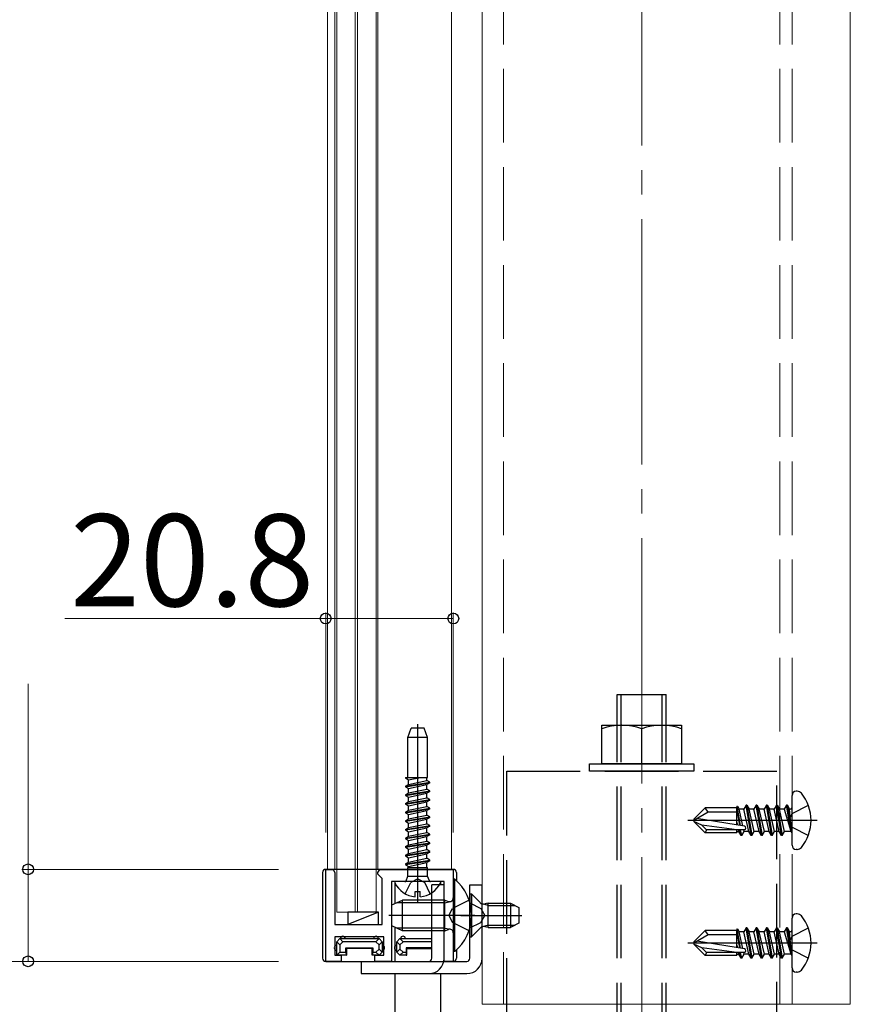
# Model space of a CAD drawing. Extents: x 175 to 1925, y 210 to 2807.
# Drawn here: x 322 to 457, y 743 to 903 of the extents above; entities that cross this region are included whole.
import ezdxf

# ---------------------------------------------------------------- set-up
doc = ezdxf.new("R2010")
doc.units = 0
doc.linetypes.add('YCENTER_1', pattern=[13, 10, -1, 1, -1])
doc.linetypes.add('YHIDDEN_1', pattern=[4, 3, -1])
for name, color, linetype, lineweight in [('YKK_11', 7, 'CONTINUOUS', 30), ('YKK_12', 2, 'CONTINUOUS', 13), ('YKK_13', 4, 'CONTINUOUS', 30), ('YKK_D', 6, 'CONTINUOUS', 13), ('YSS_K', 3, 'CONTINUOUS', 13)]:
    doc.layers.add(name, color=color, linetype=linetype, lineweight=lineweight)
doc.styles.add('text-b', font='txt')

msp = doc.modelspace()

# ---------------------------------------------------------------- linework, layer by layer
at = {"layer": 'YKK_11', "linetype": 'ByBlock', "lineweight": -2, "ltscale": 0.5}
for p, q in [((371.57, 749.92), (371.57, 764.92)), ((371.57, 764.92), (372.77, 764.92)), ((372.77, 764.92), (373.07, 764.42)), ((373.07, 764.42), (373.07, 755.92)), ((380.07, 764.42), (380.37, 764.92)), ((380.07, 764.12), (380.07, 764.42)), ((380.27, 763.92), (380.07, 764.12)), ((380.37, 764.92), (392.37, 764.92)), ((392.37, 764.92), (392.37, 749.92)), ((380.77, 763.42), (380.27, 763.92)), ((380.77, 755.92), (380.77, 763.42)), ((390.87, 762.92), (382.27, 762.92)), ((382.27, 762.92), (382.27, 749.92)), ((390.87, 749.92), (390.87, 762.92)), ((373.07, 755.92), (380.77, 755.92)), ((381.07, 753.92), (373.07, 753.92)), ((373.07, 753.92), (373.07, 750.92)), ((381.07, 750.92), (381.07, 753.92)), ((374.07, 749.92), (371.57, 749.92)), ((373.07, 750.92), (374.07, 750.92)), ((374.07, 750.92), (374.07, 749.92)), ((379.57, 749.92), (379.57, 750.92)), ((379.57, 750.92), (381.07, 750.92)), ((382.27, 749.92), (379.57, 749.92)), ((392.37, 749.92), (390.87, 749.92))]:
    msp.add_line(p, q, dxfattribs=at)
at = {"layer": 'YKK_12'}
for p, q in [((373.37, 757.92), (373.37, 1174.92)), ((376.37, 757.92), (376.37, 1174.92)), ((376.77, 757.92), (376.77, 1174.92)), ((379.77, 757.92), (379.77, 1174.92)), ((371.87, 1168.92), (371.87, 764.92)), ((373.07, 1168.92), (373.07, 764.92)), ((380.07, 1168.92), (380.07, 764.92)), ((392.07, 1168.92), (392.07, 764.92)), ((397.07, 1167.42), (397.07, 742.92)), ((457.07, 1167.42), (457.07, 742.92)), ((371.87, 764.92), (392.07, 764.92)), ((373.37, 757.92), (376.37, 757.92)), ((376.77, 757.92), (376.37, 757.92)), ((376.77, 757.92), (379.77, 757.92)), ((397.07, 742.92), (457.07, 742.92))]:
    msp.add_line(p, q, dxfattribs=at)
at = {"layer": 'YKK_12', "linetype": 'YHIDDEN_1', "ltscale": 4}
for p, q in [((400.57, 1167.42), (400.57, 742.92)), ((445.57, 1167.42), (445.57, 742.92)), ((447.57, 1167.42), (447.57, 742.92))]:
    msp.add_line(p, q, dxfattribs=at)
at = {"layer": 'YKK_13', "linetype": 'YHIDDEN_1', "ltscale": 4}
for p, q in [((419.07, 718.42), (419.07, 793.42)), ((419.07, 793.42), (427.07, 793.42)), ((419.75, 718.42), (419.75, 793.42)), ((426.39, 718.42), (426.39, 793.42)), ((427.07, 718.42), (427.07, 793.42)), ((384.95, 786.42), (385.5, 787.92)), ((387.64, 787.92), (385.5, 787.92)), ((388.18, 786.42), (387.64, 787.92)), ((388.18, 786.42), (384.95, 786.42)), ((384.95, 779.92), (384.95, 786.42)), ((388.18, 779.92), (388.18, 786.42)), ((401.07, 738.42), (401.07, 780.92)), ((401.07, 780.92), (445.07, 780.92)), ((445.07, 734.57), (445.07, 780.92)), ((384.57, 779.9), (384.6, 779.92)), ((384.57, 779.8), (385.32, 779.92)), ((384.57, 779.9), (384.69, 779.92)), ((384.57, 779.9), (384.57, 779.8)), ((384.57, 779.8), (385.07, 779.51)), ((384.57, 778.49), (388.57, 779.12)), ((384.57, 778.39), (388.57, 779.02)), ((384.57, 778.49), (385.07, 778.78)), ((384.6, 779.92), (388.18, 779.92)), ((385.07, 779.51), (387, 779.92)), ((385.07, 778.78), (385.07, 779.51)), ((385.07, 778.78), (388.07, 779.41)), ((385.07, 778.1), (388.07, 778.73)), ((388.07, 779.41), (388.07, 779.92)), ((388.57, 779.12), (388.07, 779.41)), ((388.57, 779.02), (388.07, 778.73)), ((388.07, 778), (388.07, 778.73)), ((388.57, 779.02), (388.57, 779.12)), ((384.57, 778.49), (384.57, 778.39)), ((384.57, 778.39), (385.07, 778.1)), ((384.57, 777.08), (388.57, 777.71)), ((384.57, 776.98), (388.57, 777.61)), ((384.57, 777.08), (385.07, 777.37)), ((384.57, 777.08), (384.57, 776.98)), ((384.57, 776.98), (385.07, 776.69)), ((385.07, 777.37), (385.07, 778.1)), ((385.07, 777.37), (388.07, 778)), ((385.07, 776.69), (388.07, 777.32)), ((388.57, 777.71), (388.07, 778)), ((388.57, 777.61), (388.07, 777.32)), ((388.07, 776.59), (388.07, 777.32)), ((388.57, 777.61), (388.57, 777.71)), ((384.57, 775.67), (388.57, 776.3)), ((384.57, 775.57), (388.57, 776.2)), ((384.57, 775.67), (385.07, 775.96)), ((384.57, 775.67), (384.57, 775.57)), ((384.57, 775.57), (385.07, 775.28)), ((385.07, 775.96), (385.07, 776.69)), ((385.07, 775.96), (388.07, 776.59)), ((385.07, 775.28), (388.07, 775.91)), ((388.57, 776.3), (388.07, 776.59)), ((388.57, 776.2), (388.07, 775.91)), ((388.07, 775.18), (388.07, 775.91)), ((388.57, 776.2), (388.57, 776.3)), ((447.57, 774.04), (450.23, 775.36)), ((384.57, 774.26), (388.57, 774.89)), ((384.57, 774.16), (388.57, 774.79)), ((384.57, 774.26), (385.07, 774.55)), ((384.57, 774.26), (384.57, 774.16)), ((384.57, 774.16), (385.07, 773.87)), ((385.07, 774.55), (385.07, 775.28)), ((385.07, 774.55), (388.07, 775.18)), ((385.07, 773.87), (388.07, 774.5)), ((385.07, 773.14), (385.07, 773.87)), ((385.07, 773.14), (388.07, 773.77)), ((388.57, 774.89), (388.07, 775.18)), ((388.57, 774.79), (388.07, 774.5)), ((388.07, 773.77), (388.07, 774.5)), ((388.57, 773.48), (388.07, 773.77)), ((388.57, 774.79), (388.57, 774.89)), ((447.57, 774.04), (446.97, 772.91)), ((384.57, 772.85), (388.57, 773.48)), ((384.57, 772.75), (388.57, 773.38)), ((384.57, 772.85), (385.07, 773.14)), ((384.57, 772.85), (384.57, 772.75)), ((384.57, 772.75), (385.07, 772.46)), ((385.07, 772.46), (388.07, 773.09)), ((385.07, 771.73), (385.07, 772.46)), ((385.07, 771.73), (388.07, 772.36)), ((388.57, 773.38), (388.07, 773.09)), ((388.07, 772.36), (388.07, 773.09)), ((388.57, 772.07), (388.07, 772.36)), ((388.57, 773.38), (388.57, 773.48)), ((447.57, 771.79), (446.97, 772.91)), ((384.57, 771.44), (388.57, 772.07)), ((384.57, 771.34), (388.57, 771.97)), ((384.57, 771.44), (385.07, 771.73)), ((384.57, 771.44), (384.57, 771.34)), ((384.57, 771.34), (385.07, 771.05)), ((384.57, 770.03), (388.57, 770.66)), ((384.57, 769.93), (388.57, 770.56)), ((385.07, 771.05), (388.07, 771.68)), ((385.07, 770.32), (385.07, 771.05)), ((385.07, 770.32), (388.07, 770.95)), ((388.57, 771.97), (388.07, 771.68)), ((388.07, 770.95), (388.07, 771.68)), ((388.57, 770.66), (388.07, 770.95)), ((388.57, 770.56), (388.07, 770.27)), ((388.57, 771.97), (388.57, 772.07)), ((388.57, 770.56), (388.57, 770.66)), ((447.57, 771.79), (450.23, 770.46)), ((384.57, 770.03), (385.07, 770.32)), ((384.57, 770.03), (384.57, 769.93)), ((384.57, 769.93), (385.07, 769.64)), ((384.57, 768.62), (388.57, 769.25)), ((384.57, 768.52), (388.57, 769.15)), ((385.07, 769.64), (388.07, 770.27)), ((385.07, 768.91), (385.07, 769.64)), ((385.07, 768.91), (388.07, 769.54)), ((388.07, 769.54), (388.07, 770.27)), ((388.57, 769.25), (388.07, 769.54)), ((388.57, 769.15), (388.07, 768.86)), ((388.57, 769.15), (388.57, 769.25)), ((384.57, 768.62), (385.07, 768.91)), ((384.57, 768.62), (384.57, 768.52)), ((384.57, 768.52), (385.07, 768.23)), ((384.57, 767.21), (388.57, 767.84)), ((384.57, 767.11), (388.57, 767.74)), ((384.57, 767.21), (385.07, 767.5)), ((385.07, 768.23), (388.07, 768.86)), ((385.07, 767.5), (385.07, 768.23)), ((385.07, 767.5), (388.07, 768.13)), ((385.07, 766.82), (388.07, 767.45)), ((388.07, 768.13), (388.07, 768.86)), ((388.57, 767.84), (388.07, 768.13)), ((388.57, 767.74), (388.07, 767.45)), ((388.07, 766.72), (388.07, 767.45)), ((388.57, 767.74), (388.57, 767.84)), ((384.57, 767.21), (384.57, 767.11)), ((384.57, 767.11), (385.07, 766.82)), ((384.57, 765.8), (388.57, 766.43)), ((384.57, 765.7), (388.57, 766.33)), ((384.57, 765.8), (385.07, 766.09)), ((384.57, 765.8), (384.57, 765.7)), ((385.07, 766.09), (385.07, 766.82)), ((385.07, 766.09), (388.07, 766.72)), ((385.07, 765.41), (388.07, 766.04)), ((388.57, 766.43), (388.07, 766.72)), ((388.57, 766.33), (388.07, 766.04)), ((388.07, 765.22), (388.07, 766.04)), ((388.57, 766.33), (388.57, 766.43)), ((384.57, 765.7), (385.07, 765.41)), ((384.95, 763.82), (384.95, 765.22)), ((384.95, 765.22), (388.19, 765.22)), ((385.07, 765.22), (385.07, 765.41)), ((388.19, 763.82), (388.19, 765.22)), ((384.52, 760.95), (385.42, 762.77)), ((384.67, 763.05), (384.95, 763.82)), ((384.95, 763.82), (388.19, 763.82)), ((386.57, 763.38), (385.42, 762.77)), ((386.57, 763.38), (387.71, 762.77)), ((388.62, 760.95), (387.71, 762.77)), ((388.47, 763.05), (388.19, 763.82)), ((394.95, 759.92), (392.23, 758.56)), ((395.07, 759.47), (396.88, 758.56)), ((391.63, 757.42), (392.23, 758.56)), ((396.88, 758.56), (397.49, 757.42)), ((391.63, 757.42), (392.23, 756.27)), ((394.95, 754.92), (392.23, 756.27)), ((395.07, 755.37), (396.88, 756.27)), ((396.88, 756.27), (397.49, 757.42)), ((447.57, 754.04), (450.23, 755.36)), ((447.57, 754.04), (446.97, 752.91)), ((447.57, 751.79), (446.97, 752.91)), ((447.57, 751.79), (450.23, 750.46))]:
    msp.add_line(p, q, dxfattribs=at)
at = {"layer": 'YKK_13', "linetype": 'YCENTER_1', "ltscale": 4}
for p, q in [((386.57, 759.42), (386.57, 788.58)), ((451.67, 772.91), (430.57, 772.91)), ((395.87, 757.42), (381.87, 757.42)), ((393.57, 757.42), (403.56, 757.42)), ((451.67, 752.91), (430.57, 752.91))]:
    msp.add_line(p, q, dxfattribs=at)
at = {"layer": 'YKK_13'}
for p, q in [((416.57, 782.12), (416.57, 788.42)), ((416.57, 788.42), (429.57, 788.42)), ((429.57, 788.42), (429.57, 782.12)), ((423.07, 782.12), (423.07, 787.85)), ((414.57, 782.12), (431.57, 782.12)), ((414.57, 780.92), (414.57, 782.12)), ((429.57, 782.12), (416.57, 782.12)), ((431.57, 782.12), (431.57, 780.92)), ((431.57, 780.92), (414.57, 780.92)), ((448.43, 777.65), (448.27, 777.65)), ((440.1, 775.38), (439.72, 774.74)), ((440.21, 775.38), (440.1, 775.38)), ((440.92, 770.44), (440.1, 775.38)), ((440.21, 775.38), (440.59, 774.74)), ((440.21, 775.38), (441.04, 770.44)), ((441.74, 775.38), (441.37, 774.74)), ((441.86, 775.38), (441.74, 775.38)), ((442.57, 770.44), (441.74, 775.38)), ((441.86, 775.38), (442.24, 774.74)), ((441.86, 775.38), (442.69, 770.44)), ((443.39, 775.38), (443.02, 774.74)), ((443.51, 775.38), (443.39, 775.38)), ((444.22, 770.44), (443.39, 775.38)), ((443.51, 775.38), (443.88, 774.74)), ((443.51, 775.38), (444.33, 770.44)), ((445.04, 775.38), (444.67, 774.74)), ((445.16, 775.38), (445.04, 775.38)), ((445.86, 770.44), (445.04, 775.38)), ((445.16, 775.38), (445.98, 770.44)), ((445.16, 775.38), (445.53, 774.74)), ((446.69, 775.38), (446.31, 774.74)), ((447.39, 771.15), (446.69, 775.38)), ((446.81, 775.38), (446.69, 775.38)), ((446.81, 775.38), (446.69, 775.38)), ((446.81, 775.38), (447.51, 771.15)), ((446.81, 775.38), (447.18, 774.74)), ((447.57, 768.88), (447.57, 776.95)), ((431.57, 773.09), (433.44, 774.96)), ((433.91, 774.26), (431.57, 772.91)), ((438.57, 774.96), (433.44, 774.96)), ((433.91, 774.26), (433.44, 774.96)), ((438.57, 774.26), (433.91, 774.26)), ((438.59, 775.22), (438.57, 774.96)), ((438.57, 772.15), (438.57, 774.96)), ((438.57, 774.66), (439, 772.08)), ((438.59, 775.22), (439.12, 772.06)), ((438.59, 775.22), (438.59, 775.22)), ((438.59, 775.22), (438.66, 775.22)), ((438.66, 775.22), (438.94, 774.74)), ((439.56, 771.99), (438.94, 774.74)), ((439.72, 774.74), (438.94, 774.74)), ((440.55, 771.09), (439.72, 774.74)), ((441.37, 774.74), (440.59, 774.74)), ((441.41, 771.09), (440.59, 774.74)), ((442.19, 771.09), (441.37, 774.74)), ((443.02, 774.74), (442.24, 774.74)), ((443.06, 771.09), (442.24, 774.74)), ((443.84, 771.09), (443.02, 774.74)), ((444.67, 774.74), (443.88, 774.74)), ((444.71, 771.09), (443.88, 774.74)), ((445.49, 771.09), (444.67, 774.74)), ((446.31, 774.74), (445.53, 774.74)), ((446.36, 771.09), (445.53, 774.74)), ((446.31, 774.74), (447.39, 771.15)), ((447.51, 771.15), (447.18, 774.74)), ((447.37, 774.74), (447.18, 774.74)), ((431.57, 773.09), (431.57, 772.74)), ((431.57, 772.74), (433.44, 770.86)), ((432.89, 772.12), (431.57, 772.74)), ((439.82, 771.95), (432.07, 773.2)), ((438.57, 772.55), (438.66, 772.13)), ((438.57, 771.36), (432.89, 772.12)), ((433.65, 771.36), (432.89, 772.12)), ((433.65, 771.36), (433.44, 770.86)), ((438.57, 770.86), (433.44, 770.86)), ((439.77, 771.36), (433.65, 771.36)), ((438.57, 770.86), (438.57, 771.36)), ((438.57, 771.09), (438.9, 771.09)), ((438.9, 771.09), (438.84, 771.36)), ((439.27, 770.44), (438.9, 771.09)), ((439.27, 770.44), (439.06, 771.36)), ((439.39, 770.44), (439.18, 771.36)), ((439.39, 770.44), (439.76, 771.09)), ((439.76, 771.09), (439.7, 771.36)), ((440.55, 771.09), (439.76, 771.09)), ((440.92, 770.44), (440.55, 771.09)), ((441.04, 770.44), (441.41, 771.09)), ((442.19, 771.09), (441.41, 771.09)), ((442.57, 770.44), (442.19, 771.09)), ((442.69, 770.44), (443.06, 771.09)), ((443.84, 771.09), (443.06, 771.09)), ((444.22, 770.44), (443.84, 771.09)), ((444.33, 770.44), (444.71, 771.09)), ((445.49, 771.09), (444.71, 771.09)), ((445.86, 770.44), (445.49, 771.09)), ((445.98, 770.44), (446.36, 771.09)), ((447.37, 771.09), (446.36, 771.09)), ((447.51, 771.15), (447.39, 771.15)), ((439.39, 770.44), (439.27, 770.44)), ((441.04, 770.44), (440.92, 770.44)), ((442.69, 770.44), (442.57, 770.44)), ((444.33, 770.44), (444.22, 770.44)), ((445.98, 770.44), (445.86, 770.44)), ((448.43, 768.18), (448.27, 768.18)), ((371.07, 764.42), (371.07, 750.42)), ((392.37, 764.92), (371.57, 764.92)), ((392.87, 764.42), (392.87, 763.1)), ((390.32, 762.92), (382.82, 762.92)), ((382.82, 762.92), (382.82, 759.33)), ((390.16, 762.92), (382.97, 762.92)), ((390.32, 762.42), (390.32, 762.92)), ((392.37, 763.32), (392.37, 751.52)), ((392.62, 763.32), (392.37, 763.32)), ((392.62, 751.52), (392.62, 763.32)), ((386.14, 760.44), (386.14, 761.32)), ((386.14, 761.32), (386.99, 761.32)), ((386.99, 760.44), (386.99, 761.32)), ((388.87, 750.42), (388.87, 762.42)), ((390.87, 762.42), (388.87, 762.42)), ((390.87, 750.42), (390.87, 762.42)), ((395.07, 750.42), (395.07, 762.42)), ((395.07, 762.42), (397.07, 762.42)), ((395.07, 760.92), (395.07, 753.92)), ((395.07, 760.92), (395.32, 760.92)), ((395.32, 760.92), (396.75, 759.49)), ((395.32, 760.92), (395.32, 753.92)), ((397.07, 750.42), (397.07, 762.42)), ((382.37, 759.12), (384.07, 759.92)), ((390.97, 759.48), (383.15, 759.48)), ((390.97, 759.92), (384.07, 759.92)), ((384.07, 754.92), (384.07, 759.92)), ((390.97, 754.92), (390.97, 759.92)), ((390.97, 759.92), (391.56, 759.7)), ((390.97, 759.48), (391.89, 759.68)), ((397.07, 755.54), (397.07, 759.29)), ((398.07, 759.42), (397.51, 759.28)), ((398.07, 759.42), (401.67, 759.42)), ((398.07, 755.42), (398.07, 759.42)), ((401.67, 759.42), (401.67, 755.42)), ((401.67, 759.42), (403.07, 758.72)), ((380.2, 757.92), (375.2, 755.92)), ((375.2, 757.92), (375.2, 755.92)), ((380.2, 757.92), (375.2, 757.92)), ((380.2, 755.92), (380.2, 757.92)), ((382.37, 755.72), (382.37, 759.12)), ((398.07, 759.04), (397.12, 759.28)), ((398.07, 759.04), (402.43, 759.04)), ((403.07, 758.72), (403.07, 756.12)), ((403.07, 756.12), (401.67, 755.42)), ((447.57, 748.88), (447.57, 756.95)), ((448.43, 757.65), (448.27, 757.65)), ((375.2, 755.92), (380.2, 755.92)), ((384.07, 754.92), (382.37, 755.72)), ((382.82, 755.51), (382.82, 749.92)), ((390.97, 755.35), (383.15, 755.35)), ((390.97, 754.92), (384.07, 754.92)), ((390.97, 755.35), (391.89, 755.16)), ((390.97, 754.92), (391.56, 755.13)), ((395.32, 753.92), (396.75, 755.35)), ((398.07, 755.8), (397.12, 755.56)), ((398.07, 755.42), (397.51, 755.56)), ((398.07, 755.8), (402.43, 755.8)), ((398.07, 755.42), (401.67, 755.42)), ((431.57, 753.09), (433.44, 754.96)), ((438.57, 754.96), (433.44, 754.96)), ((433.91, 754.26), (433.44, 754.96)), ((438.59, 755.22), (438.57, 754.96)), ((438.57, 752.15), (438.57, 754.96)), ((438.57, 754.66), (439, 752.08)), ((438.59, 755.22), (439.12, 752.06)), ((438.59, 755.22), (438.59, 755.22)), ((438.59, 755.22), (438.66, 755.22)), ((438.66, 755.22), (438.94, 754.74)), ((439.56, 751.99), (438.94, 754.74)), ((439.72, 754.74), (438.94, 754.74)), ((440.1, 755.38), (439.72, 754.74)), ((440.55, 751.09), (439.72, 754.74)), ((440.21, 755.38), (440.1, 755.38)), ((440.92, 750.44), (440.1, 755.38)), ((440.21, 755.38), (440.59, 754.74)), ((440.21, 755.38), (441.04, 750.44)), ((441.37, 754.74), (440.59, 754.74)), ((441.41, 751.09), (440.59, 754.74)), ((441.74, 755.38), (441.37, 754.74)), ((442.19, 751.09), (441.37, 754.74)), ((441.86, 755.38), (441.74, 755.38)), ((442.57, 750.44), (441.74, 755.38)), ((441.86, 755.38), (442.24, 754.74)), ((441.86, 755.38), (442.69, 750.44)), ((443.02, 754.74), (442.24, 754.74)), ((443.06, 751.09), (442.24, 754.74)), ((443.39, 755.38), (443.02, 754.74)), ((443.84, 751.09), (443.02, 754.74)), ((443.51, 755.38), (443.39, 755.38)), ((444.22, 750.44), (443.39, 755.38)), ((443.51, 755.38), (443.88, 754.74)), ((443.51, 755.38), (444.33, 750.44)), ((444.67, 754.74), (443.88, 754.74)), ((444.71, 751.09), (443.88, 754.74)), ((445.04, 755.38), (444.67, 754.74)), ((445.49, 751.09), (444.67, 754.74)), ((445.16, 755.38), (445.04, 755.38)), ((445.86, 750.44), (445.04, 755.38)), ((445.16, 755.38), (445.98, 750.44)), ((445.16, 755.38), (445.53, 754.74)), ((446.31, 754.74), (445.53, 754.74)), ((446.36, 751.09), (445.53, 754.74)), ((446.69, 755.38), (446.31, 754.74)), ((446.31, 754.74), (447.39, 751.15)), ((447.39, 751.15), (446.69, 755.38)), ((446.81, 755.38), (446.69, 755.38)), ((446.81, 755.38), (446.69, 755.38)), ((446.81, 755.38), (447.51, 751.15)), ((446.81, 755.38), (447.18, 754.74)), ((447.51, 751.15), (447.18, 754.74)), ((447.37, 754.74), (447.18, 754.74)), ((373.87, 753.62), (373.37, 753.12)), ((373.37, 753.11), (373.37, 753.12)), ((373.37, 750.92), (373.37, 753.11)), ((373.87, 752.61), (373.37, 753.11)), ((373.87, 753.62), (373.88, 753.62)), ((374.38, 753.12), (373.87, 752.61)), ((373.88, 753.62), (374.38, 753.12)), ((373.88, 753.62), (380.26, 753.62)), ((379.76, 753.12), (374.38, 753.12)), ((379.76, 753.12), (380.26, 753.62)), ((380.27, 752.61), (379.76, 753.12)), ((380.26, 753.62), (380.27, 753.62)), ((380.77, 753.12), (380.27, 753.62)), ((380.77, 753.11), (380.27, 752.61)), ((380.77, 753.12), (380.77, 753.11)), ((380.77, 753.11), (380.77, 751.42)), ((383.67, 753.62), (383.17, 753.12)), ((383.17, 753.11), (383.17, 753.12)), ((383.67, 752.61), (383.17, 753.11)), ((383.17, 751.42), (383.17, 753.11)), ((383.67, 753.62), (383.68, 753.62)), ((384.18, 753.12), (383.67, 752.61)), ((383.68, 753.62), (384.18, 753.12)), ((383.68, 753.62), (388.87, 753.62)), ((388.87, 753.12), (384.18, 753.12)), ((395.07, 753.92), (395.32, 753.92)), ((433.91, 754.26), (431.57, 752.91)), ((431.57, 753.09), (431.57, 752.74)), ((439.82, 751.95), (432.07, 753.2)), ((438.57, 754.26), (433.91, 754.26)), ((373.37, 750.92), (373.87, 751.42)), ((373.87, 752.61), (373.87, 751.42)), ((373.87, 751.42), (374.87, 751.42)), ((374.87, 752.12), (374.98, 752.01)), ((374.87, 751.42), (374.87, 752.12)), ((374.87, 752.12), (379.27, 752.12)), ((374.87, 751.42), (374.89, 750.92)), ((374.98, 752.01), (374.98, 750.92)), ((379.16, 752.01), (374.98, 752.01)), ((379.27, 752.12), (379.16, 752.01)), ((379.16, 750.92), (379.16, 752.01)), ((379.24, 750.92), (379.27, 751.42)), ((379.27, 752.12), (379.27, 751.42)), ((379.27, 751.42), (379.76, 751.42)), ((379.76, 751.42), (380.27, 751.92)), ((380.26, 750.92), (379.76, 751.42)), ((380.27, 751.92), (380.27, 752.61)), ((380.27, 751.92), (380.77, 751.42)), ((380.27, 750.92), (380.77, 751.42)), ((380.77, 751.42), (380.77, 751.42)), ((383.17, 751.42), (383.67, 751.92)), ((383.17, 751.42), (383.67, 750.92)), ((383.17, 751.42), (383.17, 751.42)), ((383.67, 752.61), (383.67, 751.92)), ((383.67, 751.92), (384.18, 751.42)), ((384.18, 751.42), (383.68, 750.92)), ((384.18, 751.42), (384.67, 751.42)), ((384.67, 752.12), (384.78, 752.01)), ((384.67, 752.12), (384.67, 751.42)), ((388.87, 752.12), (384.67, 752.12)), ((384.67, 751.42), (384.69, 750.92)), ((384.78, 750.92), (384.78, 752.01)), ((384.78, 752.01), (388.87, 752.01)), ((392.62, 751.52), (392.37, 751.52)), ((392.87, 751.74), (392.87, 750.42)), ((431.57, 752.74), (433.44, 750.86)), ((432.89, 752.12), (431.57, 752.74)), ((438.57, 751.36), (432.89, 752.12)), ((433.65, 751.36), (432.89, 752.12)), ((433.65, 751.36), (433.44, 750.86)), ((439.77, 751.36), (433.65, 751.36)), ((438.57, 752.55), (438.66, 752.13)), ((438.57, 750.86), (438.57, 751.36)), ((438.9, 751.09), (438.84, 751.36)), ((439.27, 750.44), (439.06, 751.36)), ((439.39, 750.44), (439.18, 751.36)), ((439.76, 751.09), (439.7, 751.36)), ((371.57, 749.92), (392.37, 749.92)), ((374.89, 750.92), (373.37, 750.92)), ((374.89, 750.92), (374.97, 750.92)), ((377.37, 749.92), (377.37, 747.92)), ((377.37, 749.92), (388.37, 749.92)), ((379.24, 750.92), (379.16, 750.92)), ((380.26, 750.92), (379.24, 750.92)), ((380.27, 750.92), (380.26, 750.92)), ((383.68, 750.92), (383.67, 750.92)), ((384.69, 750.92), (383.68, 750.92)), ((384.69, 750.92), (384.77, 750.92)), ((390.82, 749.92), (394.57, 749.92)), ((438.57, 750.86), (433.44, 750.86)), ((438.57, 751.09), (438.9, 751.09)), ((439.27, 750.44), (438.9, 751.09)), ((439.39, 750.44), (439.27, 750.44)), ((439.39, 750.44), (439.76, 751.09)), ((440.55, 751.09), (439.76, 751.09)), ((440.92, 750.44), (440.55, 751.09)), ((441.04, 750.44), (440.92, 750.44)), ((441.04, 750.44), (441.41, 751.09)), ((442.19, 751.09), (441.41, 751.09)), ((442.57, 750.44), (442.19, 751.09)), ((442.69, 750.44), (442.57, 750.44)), ((442.69, 750.44), (443.06, 751.09)), ((443.84, 751.09), (443.06, 751.09)), ((444.22, 750.44), (443.84, 751.09)), ((444.33, 750.44), (444.22, 750.44)), ((444.33, 750.44), (444.71, 751.09)), ((445.49, 751.09), (444.71, 751.09)), ((445.86, 750.44), (445.49, 751.09)), ((445.98, 750.44), (445.86, 750.44)), ((445.98, 750.44), (446.36, 751.09)), ((447.37, 751.09), (446.36, 751.09)), ((447.51, 751.15), (447.39, 751.15)), ((448.43, 748.18), (448.27, 748.18)), ((377.37, 747.92), (394.57, 747.92)), ((382.82, 747.92), (382.82, 737.92)), ((390.32, 737.92), (390.32, 747.92))]:
    msp.add_line(p, q, dxfattribs=at)
for centre, radius, start, end in [((419.82, 778.75), 9.66, 70.3471, 109.6529), ((426.32, 778.75), 9.66, 70.3471, 109.6529), ((448.27, 776.95), 0.7, 90, 180), ((448.43, 776.79), 0.862, 39.1235, 90), ((443.67, 772.91), 7, 0, 39.1235), ((447.37, 774.94), 0.2, 270, 360), ((443.67, 772.91), 7, 320.8765, 0), ((439.77, 771.66), 0.294, 270, 0), ((439.77, 771.66), 0.294, 0, 80.8071), ((447.37, 770.89), 0.2, 0, 90), ((448.27, 768.88), 0.7, 180, 270), ((448.43, 769.04), 0.862, 270, 320.8765), ((382.97, 762.76), 0.154, 90, 207.281), ((386.57, 764.62), 4.2, 207.281, 264.1923), ((386.57, 764.62), 4.2, 275.8077, 332.719), ((390.16, 762.76), 0.154, 332.719, 90), ((387.67, 757.42), 7.7, 309.9831, 50.0169), ((391.77, 760.26), 0.6, 250.0304, 0), ((397.31, 760.05), 0.8, 225, 284.0362), ((448.27, 756.95), 0.7, 90, 180), ((448.43, 756.79), 0.862, 39.1235, 90), ((443.67, 752.91), 7, 0, 39.1235), ((391.77, 754.57), 0.6, 0, 109.9696), ((397.31, 754.78), 0.8, 75.9638, 135), ((447.37, 754.94), 0.2, 270, 360), ((374.37, 753.62), 0.4, 0, 180), ((379.77, 753.62), 0.4, 0, 180), ((384.17, 753.62), 0.4, 0, 180), ((443.67, 752.91), 7, 320.8765, 0), ((373.37, 752.12), 0.4, 90, 270), ((380.77, 752.12), 0.4, 270, 90), ((383.17, 752.12), 0.4, 90, 270), ((439.77, 751.66), 0.294, 270, 0), ((439.77, 751.66), 0.294, 0, 80.8071), ((388.37, 750.42), 2.5, 270, 0), ((388.37, 750.42), 0.5, 270, 0), ((394.57, 750.42), 0.5, 270, 0), ((394.57, 750.42), 2.5, 270, 0), ((447.37, 750.89), 0.2, 0, 90), ((448.27, 748.88), 0.7, 180, 270), ((448.43, 749.04), 0.862, 270, 320.8765)]:
    msp.add_arc(centre, radius, start, end, dxfattribs=at)
at = {"layer": 'YKK_13', "linetype": 'YHIDDEN_1', "ltscale": 4}
for centre, start, end in [((384.48, 763.12), 270, 340), ((388.66, 763.12), 200, 270)]:
    msp.add_arc(centre, 0.2, start, end, dxfattribs=at)
at = {"layer": 'YKK_13'}
for centre, major_axis in [((371.57, 764.42), (-0.355, 0.355)), ((392.37, 764.42), (0.355, 0.355)), ((371.57, 750.42), (-0.355, -0.355)), ((392.37, 750.42), (0.355, -0.355))]:
    msp.add_ellipse(centre, major_axis=major_axis, ratio=0.99628, start_param=5.499651, end_param=7.06672, dxfattribs=at)
at = {"layer": 'YKK_D'}
for p, q in [((371.57, 770.92), (371.57, 806.81)), ((392.37, 770.92), (392.37, 806.81)), ((371.57, 805.81), (329.04, 805.81)), ((392.37, 805.81), (371.57, 805.81)), ((323.07, 764.92), (323.07, 795.19)), ((363.87, 764.92), (322.07, 764.92)), ((323.07, 749.92), (323.07, 764.92)), ((363.87, 749.92), (278.87, 749.92)), ((363.87, 749.92), (278.87, 749.92)), ((363.87, 749.92), (322.07, 749.92))]:
    msp.add_line(p, q, dxfattribs=at)
at = {"layer": 'YKK_D', "linetype": 'ByBlock', "lineweight": -2}
for centre in [(371.57, 805.81), (392.37, 805.81), (323.07, 764.92), (323.07, 749.92)]:
    msp.add_circle(centre, 0.875, dxfattribs=at)
at = {"layer": 'YSS_K', "linetype": 'YCENTER_1', "ltscale": 4}
msp.add_line((423.07, 622.92), (423.07, 1209.14), dxfattribs=at)

# ---------------------------------------------------------------- texts
at = {"layer": 'YKK_D', "style": 'text-b'}
msp.add_text('20.8', height=15, dxfattribs=at).set_placement((329.93, 807.81))

doc.saveas('drawing.dxf')
